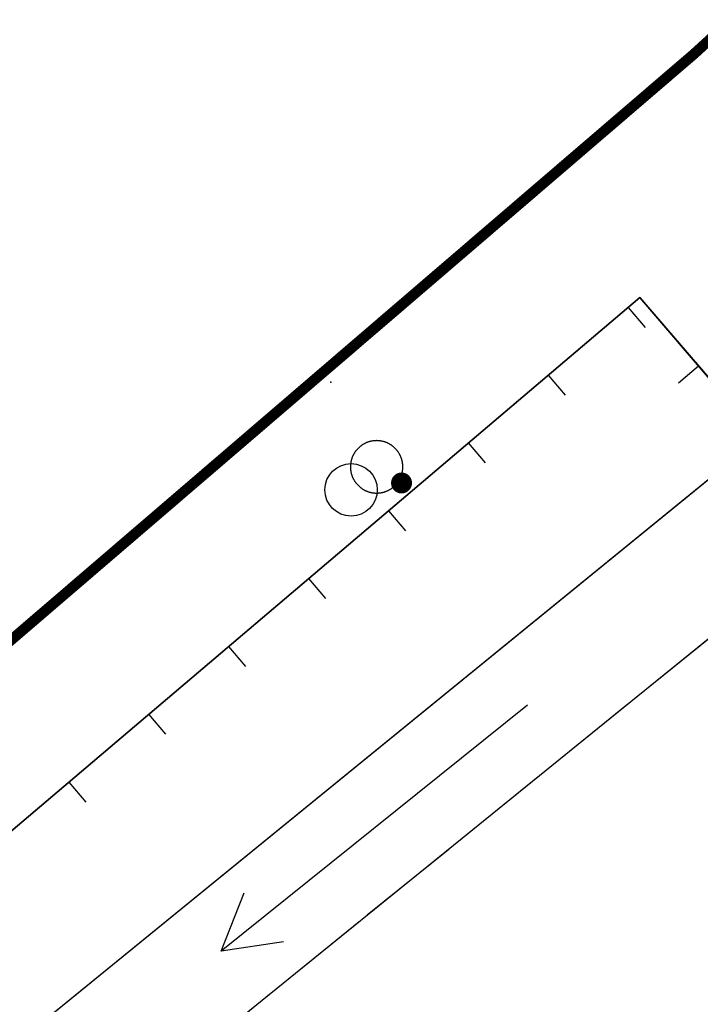
# Model space of a CAD drawing. Extents: x 445535 to 447904, y 3149695 to 3151960.
# Drawn here: x 446042 to 446048, y 3151597 to 3151606 of the extents above; entities that cross this region are included whole.
import ezdxf

# ---------------------------------------------------------------- set-up
doc = ezdxf.new("R2010")
doc.units = 0
doc.header["$LTSCALE"] = 0.5
doc.linetypes.add('212', pattern=[2, 2, 0])
doc.layers.get('0').update_dxf_attribs({"color": 253, "linetype": 'CONTINUOUS'})
for name, color, linetype in [('DLSS', 253, 'CONTINUOUS'), ('DMTZ', 253, 'CONTINUOUS'), ('DXT底图', 253, 'CONTINUOUS'), ('JMD', 253, 'CONTINUOUS'), ('SXSS', 253, 'CONTINUOUS'), ('ZBTZ', 253, 'CONTINUOUS'), ('点状地形要素', 253, 'CONTINUOUS'), ('线状地形要素', 253, 'CONTINUOUS')]:
    doc.layers.add(name, color=color, linetype=linetype)
doc.linetypes.add('10421', pattern='A,2,[150,AAA.SHX,S=0.5,R=0,X=0,Y=0.5],1e-11', length=2)

# ---------------------------------------------------------------- blocks, each defined once
blk = doc.blocks.new('6711')
at = {"layer": '点状地形要素', "color": 140, "flags": 128}
for points in [[(3.23, 0.3), (3.75, 0), (3.23, -0.3)], [(0, 0), (3.75, 0)]]:
    blk.add_lwpolyline(points, dxfattribs=at)
blk = doc.blocks.new('gc170')
at = {"linetype": 'Continuous'}
blk.add_circle((0, 0), 0.5, dxfattribs=at)

msp = doc.modelspace()

# ---------------------------------------------------------------- linework, layer by layer
at = {"layer": 'DLSS', "color": 4, "linetype": 'Continuous', "const_width": 0.1, "elevation": 4483, "flags": 128}
msp.add_lwpolyline([(445911.04338, 3151525.20607), (445922.59751, 3151529.44415), (445940.60572, 3151536.75628), (445953.78987, 3151542.80638), (445965.019, 3151548.57848), (445988.64027, 3151561.9677), (446000.7034, 3151569.47382), (446006.00246, 3151573.09487), (446020.36162, 3151583.29003), (446029.62971, 3151590.46714), (446038.57281, 3151597.80325), (446047.99091, 3151605.88237), (446060.35504, 3151617.15853), (446080.03024, 3151636.0278), (446086.55332, 3151639.30586), (446099.21246, 3151644.54595), (446109.09158, 3151648.20201)], dxfattribs=at)
at = {"layer": 'DLSS', "color": 253, "linetype": 'Continuous', "const_width": 0.1, "elevation": 4483.05352, "flags": 128}
msp.add_lwpolyline([(446006.30456, 3151573.31046), (446020.36085, 3151583.29056), (446029.62896, 3151590.46766), (446038.57206, 3151597.80376), (446047.99016, 3151605.88288), (446060.3543, 3151617.15903), (446080.02952, 3151636.02829), (446086.55259, 3151639.30634), (446099.21174, 3151644.54642), (446109.09086, 3151648.20248)], dxfattribs=at)
at = {"layer": 'DMTZ', "color": 253, "linetype": '10421', "elevation": 4532.05412, "flags": 128}
msp.add_lwpolyline([(446090.20747, 3151597.36516), (446089.40722, 3151598.52573), (446088.72285, 3151599.00581), (446087.59925, 3151599.82296), (446084.98563, 3151600.89286), (446081.12582, 3151601.19553), (446078.75455, 3151602.10987), (446073.62847, 3151609.51795), (446073.40163, 3151609.67811), (446072.76568, 3151609.72832), (446071.78355, 3151609.08417), (446067.509, 3151606.19836), (446065.63019, 3151605.20077), (446064.66003, 3151604.86941), (446064.31194, 3151604.84264), (446064.03936, 3151604.94688), (446063.74052, 3151605.20104), (446062.62073, 3151606.22593), (446061.81342, 3151607.32444), (446061.74144, 3151607.51826), (446061.73733, 3151607.69992), (446061.93384, 3151608.12183), (446063.05239, 3151609.32218), (446063.31512, 3151609.64551), (446063.27635, 3151609.88094), (446063.08538, 3151610.16444), (446059.5863, 3151614.18799), (446059.33996, 3151614.20282), (446059.16829, 3151614.06699), (446049.36518, 3151605.16687), (446050.08019, 3151604.28186), (446048.18017, 3151602.74184), (446047.47616, 3151603.56085), (446037.19505, 3151594.84072), (446038.0261, 3151593.56306), (446038.76268, 3151592.69544)], dxfattribs=at)
at = {"layer": 'DXT底图', "color": 253, "linetype": 'Continuous', "const_width": 0.1, "elevation": 133.917, "flags": 128}
msp.add_lwpolyline([(446045.15204, 3151601.79261, 1), (446045.25204, 3151601.79261, 1)], format="xyb", close=True, dxfattribs=at)
at = {"layer": 'DXT底图', "color": 253, "linetype": 'Continuous'}
for p in [(446044.52703, 3151602.75362, 133.92), (446045.20204, 3151601.79261, 133.917)]:
    msp.add_point(p, dxfattribs=at)
at = {"layer": 'JMD', "color": 253, "linetype": 'Continuous', "elevation": 212.00095, "flags": 128}
msp.add_lwpolyline([(446041.60501, 3151588.59547), (446039.22707, 3151593.10071), (446050.4052, 3151602.14983), (446052.46723, 3151594.32874)], dxfattribs=at)
at = {"layer": 'JMD', "color": 6, "linetype": 'Continuous', "elevation": 212.00095, "flags": 128}
msp.add_lwpolyline([(446041.60501, 3151588.59547), (446039.22707, 3151593.10071), (446050.4052, 3151602.14983), (446052.46723, 3151594.32874)], dxfattribs=at)
at = {"layer": 'SXSS', "color": 253, "elevation": 632.00612, "flags": 128}
msp.add_lwpolyline([(446038.13548, 3151593.69), (446038.91101, 3151592.82489), (446039.22707, 3151593.10071), (446050.4052, 3151602.14983), (446052.89723, 3151604.26286), (446052.12822, 3151605.07787)], close=True, dxfattribs=at)
at = {"layer": 'SXSS', "elevation": 632.00612, "flags": 128}
msp.add_lwpolyline([(446038.13548, 3151593.69), (446038.91101, 3151592.82489), (446039.22707, 3151593.10071), (446050.4052, 3151602.14983), (446052.89723, 3151604.26286), (446052.12822, 3151605.07787)], close=True, dxfattribs=at)
at = {"layer": '线状地形要素', "color": 253, "elevation": 4532, "flags": 128}
for points in [[(446038.76343, 3151592.69492), (446038.02685, 3151593.56254), (446037.1958, 3151594.84021), (446047.47691, 3151603.56034), (446048.18092, 3151602.74133), (446050.08094, 3151604.28135), (446049.36593, 3151605.16636), (446059.16903, 3151614.06649)], [(446047.52937, 3151603.27701), (446047.36766, 3151603.46767)], [(446047.84581, 3151602.74766), (446048.03539, 3151602.91062)], [(446046.76673, 3151602.63017), (446046.60502, 3151602.82083)], [(446046.0041, 3151601.98332), (446045.84238, 3151602.17398)], [(446045.24146, 3151601.33648), (446045.07975, 3151601.52714)], [(446044.47882, 3151600.68963), (446044.31711, 3151600.88029)], [(446043.71618, 3151600.04278), (446043.55447, 3151600.23344)], [(446042.95355, 3151599.39594), (446042.79184, 3151599.5866)], [(446042.19091, 3151598.74909), (446042.0292, 3151598.93975)]]:
    msp.add_lwpolyline(points, dxfattribs=at)
at = {"layer": '线状地形要素', "color": 253, "flags": 128}
for points, elevation in [([(446038.13624, 3151593.68948), (446038.91177, 3151592.82437), (446039.22783, 3151593.10019), (446050.40595, 3151602.14932), (446052.89797, 3151604.26236), (446052.12896, 3151605.07736)], 632), ([(446045.21422, 3151601.9463), (446045.21419, 3151601.95063), (446045.21407, 3151601.95497), (446045.21388, 3151601.95931), (446045.21362, 3151601.96364), (446045.21328, 3151601.96796), (446045.21287, 3151601.97228), (446045.21238, 3151601.9766), (446045.21182, 3151601.9809), (446045.21118, 3151601.98519), (446045.21047, 3151601.98947), (446045.20968, 3151601.99374), (446045.20882, 3151601.99799), (446045.20789, 3151602.00223), (446045.20688, 3151602.00645), (446045.2058, 3151602.01065), (446045.20464, 3151602.01484), (446045.20342, 3151602.019), (446045.20212, 3151602.02314), (446045.20075, 3151602.02726), (446045.19931, 3151602.03135), (446045.1978, 3151602.03542), (446045.19622, 3151602.03946), (446045.19456, 3151602.04347), (446045.19284, 3151602.04745), (446045.19105, 3151602.05141), (446045.1892, 3151602.05533), (446045.18727, 3151602.05921), (446045.18528, 3151602.06307), (446045.18322, 3151602.06689), (446045.18109, 3151602.07067), (446045.1789, 3151602.07442), (446045.17664, 3151602.07812), (446045.17432, 3151602.08179), (446045.17194, 3151602.08542), (446045.16949, 3151602.089), (446045.16699, 3151602.09254), (446045.16442, 3151602.09604), (446045.16179, 3151602.09949), (446045.1591, 3151602.1029), (446045.15635, 3151602.10625), (446045.15355, 3151602.10957), (446045.15068, 3151602.11283), (446045.14777, 3151602.11604), (446045.14479, 3151602.1192), (446045.14176, 3151602.12231), (446045.13868, 3151602.12536), (446045.13555, 3151602.12836), (446045.13236, 3151602.13131), (446045.12913, 3151602.1342), (446045.12584, 3151602.13703), (446045.12251, 3151602.13981), (446045.11912, 3151602.14253), (446045.11569, 3151602.14519), (446045.11222, 3151602.14778), (446045.1087, 3151602.15032), (446045.10514, 3151602.1528), (446045.10153, 3151602.15521), (446045.09788, 3151602.15757), (446045.0942, 3151602.15985), (446045.09047, 3151602.16208), (446045.08671, 3151602.16424), (446045.08291, 3151602.16633), (446045.07907, 3151602.16836), (446045.0752, 3151602.17032), (446045.07129, 3151602.17221), (446045.06736, 3151602.17403), (446045.06339, 3151602.17579), (446045.05939, 3151602.17748), (446045.05536, 3151602.17909), (446045.05131, 3151602.18064), (446045.04723, 3151602.18212), (446045.04312, 3151602.18352), (446045.03899, 3151602.18485), (446045.03484, 3151602.18612), (446045.03067, 3151602.18731), (446045.02648, 3151602.18842), (446045.02227, 3151602.18947), (446045.01804, 3151602.19044), (446045.01379, 3151602.19133), (446045.00953, 3151602.19216), (446045.00526, 3151602.19291), (446045.00097, 3151602.19358), (446044.99667, 3151602.19418), (446044.99236, 3151602.19471), (446044.98805, 3151602.19516), (446044.98373, 3151602.19554), (446044.9794, 3151602.19584), (446044.97506, 3151602.19606), (446044.97073, 3151602.19621), (446044.96639, 3151602.19629), (446044.96205, 3151602.19629), (446044.95771, 3151602.19621), (446044.95337, 3151602.19606), (446044.94904, 3151602.19584), (446044.94471, 3151602.19554), (446044.94039, 3151602.19516), (446044.93607, 3151602.19471), (446044.93177, 3151602.19418), (446044.92747, 3151602.19358), (446044.92318, 3151602.19291), (446044.91891, 3151602.19216), (446044.91465, 3151602.19133), (446044.9104, 3151602.19044), (446044.90617, 3151602.18947), (446044.90196, 3151602.18842), (446044.89777, 3151602.18731), (446044.8936, 3151602.18612), (446044.88944, 3151602.18485), (446044.88532, 3151602.18352), (446044.88121, 3151602.18211), (446044.87713, 3151602.18064), (446044.87308, 3151602.17909), (446044.86905, 3151602.17747), (446044.86505, 3151602.17579), (446044.86108, 3151602.17403), (446044.85715, 3151602.17221), (446044.85324, 3151602.17032), (446044.84937, 3151602.16836), (446044.84553, 3151602.16633), (446044.84173, 3151602.16424), (446044.83797, 3151602.16208), (446044.83424, 3151602.15985), (446044.83055, 3151602.15757), (446044.82691, 3151602.15521), (446044.8233, 3151602.1528), (446044.81974, 3151602.15032), (446044.81622, 3151602.14778), (446044.81275, 3151602.14518), (446044.80932, 3151602.14253), (446044.80593, 3151602.13981), (446044.8026, 3151602.13703), (446044.79931, 3151602.1342), (446044.79608, 3151602.13131), (446044.79289, 3151602.12836), (446044.78976, 3151602.12536), (446044.78668, 3151602.12231), (446044.78365, 3151602.1192), (446044.78067, 3151602.11604), (446044.77776, 3151602.11283), (446044.77489, 3151602.10956), (446044.77209, 3151602.10625), (446044.76934, 3151602.1029), (446044.76665, 3151602.09949), (446044.76402, 3151602.09604), (446044.76145, 3151602.09254), (446044.75895, 3151602.089), (446044.7565, 3151602.08541), (446044.75412, 3151602.08179), (446044.7518, 3151602.07812), (446044.74954, 3151602.07441), (446044.74735, 3151602.07067), (446044.74522, 3151602.06689), (446044.74316, 3151602.06307), (446044.74117, 3151602.05921), (446044.73924, 3151602.05533), (446044.73739, 3151602.0514), (446044.7356, 3151602.04745), (446044.73387, 3151602.04347), (446044.73222, 3151602.03946), (446044.73064, 3151602.03542), (446044.72913, 3151602.03135), (446044.72769, 3151602.02725), (446044.72632, 3151602.02314), (446044.72502, 3151602.019), (446044.7238, 3151602.01483), (446044.72264, 3151602.01065), (446044.72156, 3151602.00645), (446044.72055, 3151602.00223), (446044.71962, 3151601.99799), (446044.71876, 3151601.99374), (446044.71797, 3151601.98947), (446044.71726, 3151601.98519), (446044.71662, 3151601.9809), (446044.71606, 3151601.9766), (446044.71557, 3151601.97228), (446044.71516, 3151601.96796), (446044.71482, 3151601.96364), (446044.71456, 3151601.95931), (446044.71437, 3151601.95497), (446044.71425, 3151601.95063), (446044.71422, 3151601.94629), (446044.71425, 3151601.94196), (446044.71437, 3151601.93762), (446044.71456, 3151601.93328), (446044.71482, 3151601.92895), (446044.71516, 3151601.92463), (446044.71557, 3151601.92031), (446044.71606, 3151601.91599), (446044.71662, 3151601.91169), (446044.71726, 3151601.9074), (446044.71797, 3151601.90312), (446044.71876, 3151601.89885), (446044.71962, 3151601.8946), (446044.72055, 3151601.89036), (446044.72156, 3151601.88614), (446044.72264, 3151601.88194), (446044.7238, 3151601.87776), (446044.72502, 3151601.87359), (446044.72632, 3151601.86945), (446044.72769, 3151601.86533), (446044.72913, 3151601.86124), (446044.73064, 3151601.85717), (446044.73222, 3151601.85313), (446044.73388, 3151601.84912), (446044.7356, 3151601.84514), (446044.73739, 3151601.84119), (446044.73924, 3151601.83726), (446044.74117, 3151601.83338), (446044.74316, 3151601.82952), (446044.74522, 3151601.8257), (446044.74735, 3151601.82192), (446044.74954, 3151601.81817), (446044.7518, 3151601.81447), (446044.75412, 3151601.8108), (446044.7565, 3151601.80718), (446044.75895, 3151601.80359), (446044.76145, 3151601.80005), (446044.76402, 3151601.79655), (446044.76665, 3151601.7931), (446044.76934, 3151601.78969), (446044.77209, 3151601.78634), (446044.77489, 3151601.78303), (446044.77776, 3151601.77976), (446044.78067, 3151601.77655), (446044.78365, 3151601.77339), (446044.78668, 3151601.77028), (446044.78976, 3151601.76723), (446044.79289, 3151601.76423), (446044.79608, 3151601.76128), (446044.79931, 3151601.75839), (446044.8026, 3151601.75556), (446044.80593, 3151601.75278), (446044.80932, 3151601.75006), (446044.81275, 3151601.74741), (446044.81622, 3151601.74481), (446044.81974, 3151601.74227), (446044.8233, 3151601.73979), (446044.82691, 3151601.73738), (446044.83056, 3151601.73502), (446044.83424, 3151601.73274), (446044.83797, 3151601.73051), (446044.84173, 3151601.72835), (446044.84553, 3151601.72626), (446044.84937, 3151601.72423), (446044.85324, 3151601.72227), (446044.85715, 3151601.72038), (446044.86108, 3151601.71856), (446044.86505, 3151601.7168), (446044.86905, 3151601.71512), (446044.87308, 3151601.7135), (446044.87713, 3151601.71195), (446044.88121, 3151601.71048), (446044.88532, 3151601.70907), (446044.88945, 3151601.70774), (446044.8936, 3151601.70647), (446044.89777, 3151601.70528), (446044.90196, 3151601.70417), (446044.90617, 3151601.70312), (446044.9104, 3151601.70215), (446044.91465, 3151601.70126), (446044.91891, 3151601.70043), (446044.92318, 3151601.69968), (446044.92747, 3151601.69901), (446044.93177, 3151601.69841), (446044.93608, 3151601.69788), (446044.94039, 3151601.69743), (446044.94471, 3151601.69705), (446044.94904, 3151601.69675), (446044.95338, 3151601.69653), (446044.95771, 3151601.69638), (446044.96205, 3151601.6963), (446044.96639, 3151601.6963), (446044.97073, 3151601.69638), (446044.97507, 3151601.69653), (446044.9794, 3151601.69675), (446044.98373, 3151601.69705), (446044.98805, 3151601.69743), (446044.99237, 3151601.69788), (446044.99667, 3151601.69841), (446045.00097, 3151601.69901), (446045.00526, 3151601.69968), (446045.00953, 3151601.70043), (446045.01379, 3151601.70126), (446045.01804, 3151601.70215), (446045.02227, 3151601.70312), (446045.02648, 3151601.70417), (446045.03067, 3151601.70529), (446045.03484, 3151601.70647), (446045.039, 3151601.70774), (446045.04312, 3151601.70907), (446045.04723, 3151601.71048), (446045.05131, 3151601.71195), (446045.05536, 3151601.7135), (446045.05939, 3151601.71512), (446045.06339, 3151601.7168), (446045.06736, 3151601.71856), (446045.07129, 3151601.72038), (446045.0752, 3151601.72227), (446045.07907, 3151601.72423), (446045.08291, 3151601.72626), (446045.08671, 3151601.72835), (446045.09047, 3151601.73051), (446045.0942, 3151601.73274), (446045.09789, 3151601.73503), (446045.10153, 3151601.73738), (446045.10514, 3151601.73979), (446045.1087, 3151601.74227), (446045.11222, 3151601.74481), (446045.11569, 3151601.74741), (446045.11912, 3151601.75006), (446045.12251, 3151601.75278), (446045.12584, 3151601.75556), (446045.12913, 3151601.75839), (446045.13236, 3151601.76128), (446045.13555, 3151601.76423), (446045.13868, 3151601.76723), (446045.14176, 3151601.77029), (446045.14479, 3151601.77339), (446045.14777, 3151601.77655), (446045.15068, 3151601.77976), (446045.15355, 3151601.78303), (446045.15635, 3151601.78634), (446045.1591, 3151601.7897), (446045.16179, 3151601.7931), (446045.16442, 3151601.79655), (446045.16699, 3151601.80005), (446045.16949, 3151601.80359), (446045.17194, 3151601.80718), (446045.17432, 3151601.8108), (446045.17664, 3151601.81447), (446045.1789, 3151601.81818), (446045.18109, 3151601.82192), (446045.18322, 3151601.8257), (446045.18528, 3151601.82952), (446045.18727, 3151601.83338), (446045.1892, 3151601.83727), (446045.19105, 3151601.84119), (446045.19284, 3151601.84514), (446045.19457, 3151601.84912), (446045.19622, 3151601.85313), (446045.1978, 3151601.85718), (446045.19931, 3151601.86124), (446045.20075, 3151601.86534), (446045.20212, 3151601.86945), (446045.20342, 3151601.87359), (446045.20464, 3151601.87776), (446045.2058, 3151601.88194), (446045.20688, 3151601.88614), (446045.20789, 3151601.89036), (446045.20882, 3151601.8946), (446045.20968, 3151601.89885), (446045.21047, 3151601.90312), (446045.21118, 3151601.9074), (446045.21182, 3151601.91169), (446045.21238, 3151601.916), (446045.21287, 3151601.92031), (446045.21328, 3151601.92463), (446045.21362, 3151601.92895), (446045.21388, 3151601.93328), (446045.21407, 3151601.93762), (446045.21419, 3151601.94196)], 9376)]:
    msp.add_lwpolyline(points, close=True, dxfattribs=dict(at, elevation=elevation))
at = {"layer": '线状地形要素', "color": 253, "linetype": '212', "elevation": 212, "flags": 128}
msp.add_lwpolyline([(446040.97101, 3151589.79756), (446039.22783, 3151593.10019), (446050.40595, 3151602.14932), (446052.46799, 3151594.32823)], dxfattribs=at)

# ---------------------------------------------------------------- block references
at = {"layer": 'ZBTZ', "color": 253, "linetype": 'Continuous'}
for xscale, yscale, rotation in [(0.5000000000921077, 0.5000000000921077, 222.2061022568308), (0.4999999999999999, 0.4999999999999999, 222.2061022421474)]:
    msp.add_blockref('gc170', (446044.721, 3151601.7269), dxfattribs=dict(at, xscale=xscale, yscale=yscale, rotation=rotation))
at = {"layer": '点状地形要素', "color": 253}
for xscale, yscale, zscale, rotation in [(1.00001230809564, 1.00001230809564, 1.00001230809564, 218.7451673239541), (1.000012308107256, 1.000012308107256, 1.000012308107256, 218.7451673260935)]:
    msp.add_blockref('6711', (446046.4056, 3151599.67186, 10000.02142), dxfattribs=dict(at, xscale=xscale, yscale=yscale, zscale=zscale, rotation=rotation))

doc.saveas('drawing.dxf')
